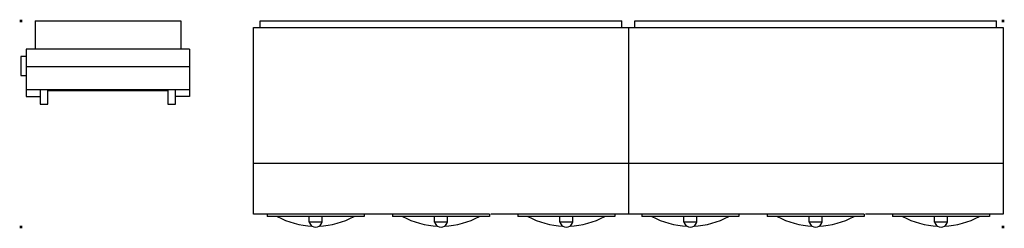
# Model space of a CAD drawing. Units: millimetres. Extents: x -1 to 769, y -162 to 1.
import ezdxf

# ---------------------------------------------------------------- set-up
doc = ezdxf.new("R2010")
doc.units = ezdxf.units.MM
doc.header["$PDMODE"] = 3
for name, color, linetype in [('IQ_200_2D', 1, 'Continuous'), ('IQ_204_2D', 7, 'Continuous'), ('IQ_INS_3D', 3, 'Continuous')]:
    doc.layers.add(name, color=color, linetype=linetype)

msp = doc.modelspace()

# ---------------------------------------------------------------- linework, layer by layer
at = {"layer": 'IQ_200_2D'}
for p, q in [((11.01, 0), (11.01, -22)), ((11.01, 0), (124.91, 0)), ((186.96, -5), (186.96, 0)), ((186.96, 0), (469.96, 0)), ((469.96, -5), (469.96, 0)), ((479.96, -5), (479.96, 0)), ((479.96, 0), (762.96, 0)), ((762.96, -5), (762.96, 0)), ((124.91, 0), (124.91, -22)), ((181.96, -5), (186.96, -5)), ((181.96, -111.42), (181.96, -5)), ((469.96, -5), (474.96, -5)), ((474.96, -5), (479.96, -5)), ((762.96, -5), (767.96, -5)), ((767.96, -5), (767.96, -111.42)), ((4, -22), (4, -27.72)), ((11.01, -22), (4, -22)), ((131.91, -22), (124.91, -22)), ((131.91, -22), (131.91, -59)), ((4, -27.72), (0, -27.72)), ((0, -27.72), (0, -42.72)), ((0, -42.72), (4, -42.72)), ((4, -42.72), (4, -59)), ((4, -59), (14.96, -59)), ((14.96, -59), (14.96, -65.03)), ((20.96, -54.52), (114.96, -54.52)), ((20.96, -65.03), (20.96, -54.52)), ((114.96, -54.52), (114.96, -65.03)), ((131.91, -59), (120.96, -59)), ((120.96, -65.03), (120.96, -59)), ((14.96, -65.03), (20.96, -65.03)), ((114.96, -65.03), (120.96, -65.03)), ((181.96, -151.25), (181.96, -111.42)), ((767.96, -111.42), (767.96, -151.25)), ((192.46, -151.25), (181.96, -151.25)), ((192.46, -151.25), (192.46, -153.02)), ((200.45, -153.02), (192.46, -153.02)), ((268.46, -153.02), (260.45, -153.02)), ((268.46, -151.25), (268.46, -153.02)), ((291.46, -151.25), (268.46, -151.25)), ((290.46, -151.25), (290.46, -153.02)), ((298.45, -153.02), (290.46, -153.02)), ((366.46, -153.02), (358.45, -153.02)), ((366.46, -151.25), (366.46, -153.02)), ((474.96, -151.25), (367.46, -151.25)), ((388.46, -151.25), (388.46, -153.02)), ((396.45, -153.02), (388.46, -153.02)), ((464.46, -153.02), (456.45, -153.02)), ((464.46, -151.25), (464.46, -153.02)), ((485.46, -151.25), (474.96, -151.25)), ((485.46, -151.25), (485.46, -153.02)), ((493.45, -153.02), (485.46, -153.02)), ((561.46, -153.02), (553.45, -153.02)), ((561.46, -151.25), (561.46, -153.02)), ((584.46, -151.25), (561.46, -151.25)), ((583.46, -151.25), (583.46, -153.02)), ((591.45, -153.02), (583.46, -153.02)), ((659.46, -153.02), (651.45, -153.02)), ((659.46, -151.25), (659.46, -153.02)), ((767.96, -151.25), (660.46, -151.25)), ((681.46, -151.25), (681.46, -153.02)), ((689.45, -153.02), (681.46, -153.02)), ((757.46, -153.02), (749.45, -153.02)), ((757.46, -151.25), (757.46, -153.02))]:
    msp.add_line(p, q, dxfattribs=at)
for centre, radius, start, end in [((230.45, -97.49), 63.11, 241.61919, 267.61621), ((230.45, -97.49), 63.11, 272.40197, 298.38081), ((328.45, -97.49), 63.11, 241.61919, 267.61621), ((328.45, -97.49), 63.11, 272.40197, 298.38081), ((426.45, -97.49), 63.11, 241.61919, 267.61621), ((426.45, -97.49), 63.11, 272.40197, 298.38081), ((523.45, -97.49), 63.11, 241.61919, 267.61621), ((523.45, -97.49), 63.11, 272.40197, 298.38081), ((621.45, -97.49), 63.11, 241.61919, 267.61621), ((621.45, -97.49), 63.11, 272.40197, 298.38081), ((719.45, -97.49), 63.11, 241.61919, 267.61621), ((719.45, -97.49), 63.11, 272.40197, 298.38081), ((230.46, -156.04), 5.22, 239.70267, 300.31552), ((328.46, -156.04), 5.22, 239.70267, 300.31552), ((426.46, -156.04), 5.22, 239.70267, 300.31552), ((523.46, -156.04), 5.22, 239.70267, 300.31552), ((621.46, -156.04), 5.22, 239.70267, 300.31552), ((719.46, -156.04), 5.22, 239.70267, 300.31552)]:
    msp.add_arc(centre, radius, start, end, dxfattribs=at)
at = {"layer": 'IQ_204_2D'}
for p, q in [((186.96, -5), (469.96, -5)), ((474.96, -5), (474.96, -111.42)), ((479.96, -5), (762.96, -5)), ((124.91, -22), (11.01, -22)), ((4, -27.72), (4, -42.72)), ((131.91, -36), (4, -36)), ((131.91, -54), (4, -54)), ((14.96, -54), (14.96, -59)), ((20.96, -54.52), (20.96, -54)), ((114.96, -54), (114.96, -54.52)), ((120.96, -59), (120.96, -54)), ((474.96, -111.42), (181.96, -111.42)), ((474.96, -111.42), (474.96, -151.25)), ((767.96, -111.42), (474.96, -111.42)), ((268.46, -151.25), (192.46, -151.25)), ((260.45, -153.02), (200.45, -153.02)), ((225.43, -157.47), (225.43, -153.02)), ((235.48, -157.47), (235.48, -153.02)), ((366.46, -151.25), (290.46, -151.25)), ((358.45, -153.02), (298.45, -153.02)), ((323.43, -157.47), (323.43, -153.02)), ((333.48, -157.47), (333.48, -153.02)), ((464.46, -151.25), (388.46, -151.25)), ((456.45, -153.02), (396.45, -153.02)), ((421.43, -157.47), (421.43, -153.02)), ((431.48, -157.47), (431.48, -153.02)), ((561.46, -151.25), (485.46, -151.25)), ((553.45, -153.02), (493.45, -153.02)), ((518.43, -157.47), (518.43, -153.02)), ((528.48, -157.47), (528.48, -153.02)), ((659.46, -151.25), (583.46, -151.25)), ((651.45, -153.02), (591.45, -153.02)), ((616.43, -157.47), (616.43, -153.02)), ((626.48, -157.47), (626.48, -153.02)), ((757.46, -151.25), (681.46, -151.25)), ((749.45, -153.02), (689.45, -153.02)), ((714.43, -157.47), (714.43, -153.02)), ((724.48, -157.47), (724.48, -153.02)), ((235.48, -157.47), (225.43, -157.47)), ((333.48, -157.47), (323.43, -157.47)), ((431.48, -157.47), (421.43, -157.47)), ((528.48, -157.47), (518.43, -157.47)), ((626.48, -157.47), (616.43, -157.47)), ((724.48, -157.47), (714.43, -157.47))]:
    msp.add_line(p, q, dxfattribs=at)
for centre, start, end in [((230.46, -156.04), 195.88334, 239.70267), ((230.46, -156.04), 300.31552, 344.11666), ((328.46, -156.04), 195.88334, 239.70267), ((328.46, -156.04), 300.31552, 344.11666), ((426.46, -156.04), 195.88334, 239.70267), ((426.46, -156.04), 300.31552, 344.11666), ((523.46, -156.04), 195.88334, 239.70267), ((523.46, -156.04), 300.31552, 344.11666), ((621.46, -156.04), 195.88334, 239.70267), ((621.46, -156.04), 300.31552, 344.11666), ((719.46, -156.04), 195.88334, 239.70267), ((719.46, -156.04), 300.31552, 344.11666)]:
    msp.add_arc(centre, 5.22, start, end, dxfattribs=at)
at = {"layer": 'IQ_INS_3D'}
for p in [(0, 0), (767.96, 0), (0, -161.26), (767.96, -161.26)]:
    msp.add_point(p, dxfattribs=at)

doc.saveas('drawing.dxf')
